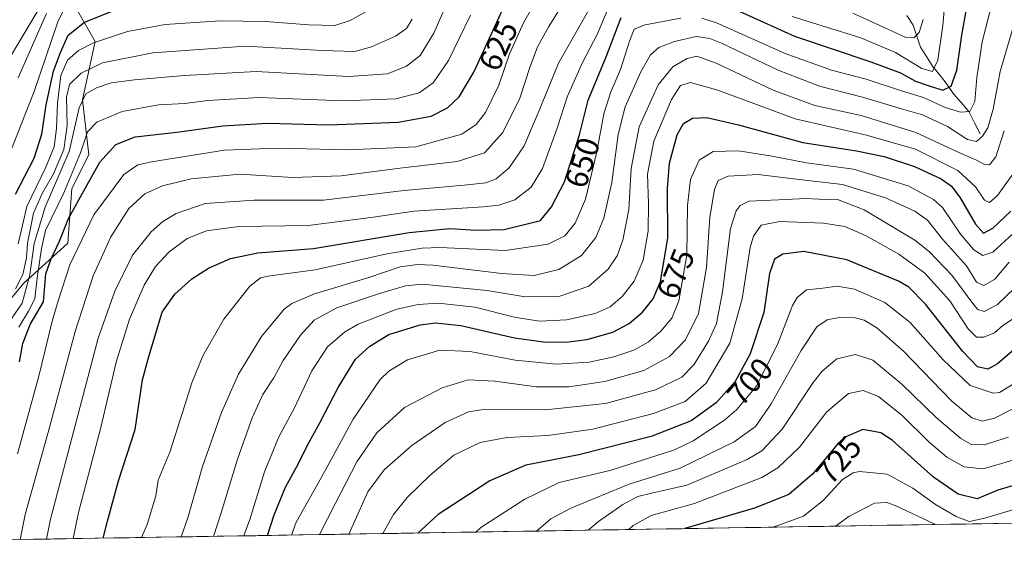
# Model space of a CAD drawing. Units: metres. Extents: x 610226 to 613657, y 4768649 to 4771018.
# Drawn here: x 612543 to 612855, y 4768685 to 4768851 of the extents above; entities that cross this region are included whole.
import ezdxf
from ezdxf.enums import TextEntityAlignment as Align

# ---------------------------------------------------------------- set-up
doc = ezdxf.new("R2010")
doc.units = ezdxf.units.M
doc.header["$MEASUREMENT"] = 0
for name, color, linetype, lineweight in [('Arbolado forestal CxS', 92, 'Continuous', 0), ('Corriente natural lineal', 142, 'Continuous', 13), ('Curva de nivel maestra', 36, 'Continuous', 30), ('Curva de nivel normal', 36, 'Continuous', 0), ('Municipio CxS', 142, 'Continuous', 0), ('Núcleo urbano CxS', 19, 'Continuous', 0), ('Rótulo de curva de nivel directora', 19, 'Continuous', 0)]:
    doc.layers.add(name, color=color, linetype=linetype, lineweight=lineweight)
doc.styles.add('Arial', font='txt', dxfattribs={"height": 0.2})

# ---------------------------------------------------------------- blocks, each defined once
blk = doc.blocks.new('*U150')
at = {"layer": 'Arbolado forestal CxS', "color": 92, "linetype": 'Continuous', "lineweight": 0}
for points in [[(612538.37, 4768760.39, 615.81), (612544.37, 4768767.73, 617.5), (612558.38, 4768780.42, 630.61), (612559.71, 4768797.77, 625.41), (612565.05, 4768808.45, 624.99), (612563.05, 4768825.81, 618.09), (612567.04, 4768844.3, 608.31), (612558.37, 4768859.65, 596.18)], [(612967.41, 4768693.59, 786.87), (612470.01, 4768685.44, 598.6)]]:
    blk.add_polyline3d(points, dxfattribs=at)
blk = doc.blocks.new('*U170')
at = {"layer": 'Curva de nivel normal', "color": 36, "linetype": 'Continuous', "lineweight": 0}
blk.add_polyline3d([(612832.99, 4768691.39, 735), (612832.29, 4768691.76, 735), (612820.16, 4768697.44, 735), (612817.46, 4768698.34, 735), (612813.58, 4768698.15, 735), (612805.51, 4768693.96, 735), (612801.26, 4768690.87, 735)], dxfattribs=at)
blk = doc.blocks.new('*U175')
at = {"layer": 'Curva de nivel normal', "color": 36, "linetype": 'Continuous', "lineweight": 0}
for points in [[(612828.96, 4768851.2, 640), (612827.76, 4768847.09, 640), (612826.01, 4768845.4, 640), (612823.47, 4768845.56, 640), (612816.71, 4768848.69, 640), (612806.78, 4768853.22, 640)], [(612724.51, 4768856.56, 640), (612713.63, 4768837.38, 640), (612707.58, 4768822.41, 640), (612702.76, 4768811.24, 640), (612698.03, 4768804.28, 640), (612693.96, 4768800.79, 640), (612690.69, 4768799.52, 640), (612683.82, 4768798.83, 640), (612664.8, 4768797.11, 640), (612639.36, 4768794.04, 640), (612617.38, 4768794.1, 640), (612601.91, 4768792.97, 640), (612592.71, 4768789.81, 640), (612588.5, 4768787.26, 640), (612584.75, 4768784.01, 640), (612578.86, 4768776.6, 640), (612573.28, 4768765.28, 640), (612567.98, 4768750.37, 640), (612562.78, 4768730.31, 640), (612552.9, 4768693.08, 640), (612551.63567, 4768686.77896, 640)]]:
    blk.add_polyline3d(points, dxfattribs=at)
blk = doc.blocks.new('*U176')
at = {"layer": 'Curva de nivel normal', "color": 36, "linetype": 'Continuous', "lineweight": 0}
blk.add_polyline3d([(612594.24, 4768687.48, 660), (612596.41, 4768693.5, 660), (612601.08, 4768709.76, 660), (612607, 4768726.82, 660), (612612.4, 4768738.95, 660), (612619.72, 4768750.94, 660), (612626.85, 4768759.55, 660), (612629.29, 4768761.36, 660), (612636.42, 4768764.41, 660), (612653.6, 4768769.62, 660), (612663.6, 4768772.92, 660), (612669.09, 4768773.73, 660), (612673.89, 4768773.5, 660), (612695.68, 4768770.82, 660), (612705.91, 4768770.24, 660), (612713.76, 4768772.08, 660), (612720.88, 4768776.59, 660), (612725.48, 4768782.23, 660), (612728.04, 4768788.4, 660), (612730.53, 4768799.68, 660), (612732.51, 4768814.8, 660), (612734.78, 4768823.63, 660), (612739.69, 4768834.67, 660), (612742.74, 4768840.06, 660), (612745.4, 4768842.37, 660), (612750.34, 4768844.3, 660), (612757.2, 4768845.86, 660), (612761.5, 4768845.26, 660), (612765.16, 4768843.73, 660), (612783.16, 4768835.16, 660), (612796.22, 4768830.12, 660), (612809.83, 4768826.7, 660), (612822.2, 4768822.97, 660), (612828.75, 4768821.03, 660), (612836.66, 4768817.34, 660), (612843.08, 4768813.23, 660), (612845.9, 4768812.66, 660), (612847.82, 4768814.31, 660), (612849.47, 4768816.92, 660), (612851.13, 4768822.89, 660), (612853.33, 4768834.77, 660), (612857.44, 4768848.8, 660)], dxfattribs=at)
blk = doc.blocks.new('*U180')
at = {"layer": 'Curva de nivel normal', "color": 36, "linetype": 'Continuous', "lineweight": 0}
blk.add_polyline3d([(612614.07, 4768687.8, 670), (612615.97, 4768692.99, 670), (612620.61, 4768708.06, 670), (612625.18, 4768719.11, 670), (612630.14, 4768728.31, 670), (612635.61, 4768740.08, 670), (612640.61, 4768747.68, 670), (612645.99, 4768752.31, 670), (612650.27, 4768754.8, 670), (612662.49, 4768759.57, 670), (612669.26, 4768761.06, 670), (612675.71, 4768761.5, 670), (612687.2, 4768760.18, 670), (612700.2, 4768756.95, 670), (612707.7, 4768755.78, 670), (612716.23, 4768756.14, 670), (612725.28, 4768758.21, 670), (612730.01, 4768760.29, 670), (612733.89, 4768763.68, 670), (612737.6, 4768768.47, 670), (612740.44, 4768775.11, 670), (612742.04, 4768784.4, 670), (612742.14, 4768793.04, 670), (612741.76, 4768802.28, 670), (612743.85, 4768812.68, 670), (612749.35, 4768825.91, 670), (612752.2, 4768830.39, 670), (612755.42, 4768831.33, 670), (612764.1, 4768828.88, 670), (612788.48, 4768819.78, 670), (612810.62, 4768814.73, 670), (612826.53, 4768810.15, 670), (612839.95, 4768803.41, 670), (612845.58, 4768798.27, 670), (612848.45, 4768794.08, 670), (612850.01, 4768793.33, 670), (612852.57, 4768795.5, 670), (612857.94, 4768803.06, 670)], dxfattribs=at)
blk = doc.blocks.new('*U182')
at = {"layer": 'Curva de nivel normal', "color": 36, "linetype": 'Continuous', "lineweight": 0}
blk.add_polyline3d([(612667.38, 4768851.39, 610), (612665.52, 4768848.39, 610), (612662.04, 4768845.99, 610), (612654.54, 4768842.54, 610), (612649.2, 4768841.12, 610), (612638.94, 4768841.42, 610), (612614.61, 4768842.76, 610), (612585.28, 4768840.71, 610), (612569.36, 4768837.56, 610), (612562.69, 4768834.25, 610), (612559.01, 4768830.69, 610), (612557.99, 4768826.68, 610), (612558.18, 4768817.67, 610), (612557.17, 4768810.06, 610), (612553.94, 4768802.44, 610), (612550.3, 4768796.18, 610), (612547.54, 4768789.94, 610), (612545.62, 4768780.46, 610), (612545.34, 4768775.83, 610), (612544.16, 4768770.57, 610), (612541.83, 4768766, 610)], dxfattribs=at)
blk = doc.blocks.new('*U185')
at = {"layer": 'Curva de nivel normal', "color": 36, "linetype": 'Continuous', "lineweight": 0}
blk.add_polyline3d([(612857.95, 4768766.18, 690), (612852.5, 4768761.05, 690), (612848.28, 4768758.8, 690), (612846.33, 4768759.41, 690), (612845.03, 4768760.9, 690), (612838.07, 4768770.36, 690), (612831.02, 4768777.73, 690), (612826.39, 4768781.42, 690), (612810.34, 4768791.03, 690), (612801.9, 4768794.22, 690), (612796.12, 4768794.38, 690), (612791.82, 4768794.58, 690), (612785.65, 4768794.31, 690), (612773.83, 4768793.76, 690), (612771.12, 4768792.32, 690), (612769.85, 4768790.67, 690), (612768.1, 4768785.1, 690), (612765.53, 4768765.09, 690), (612763.59, 4768754.99, 690), (612761.15, 4768749.45, 690), (612756.5, 4768741.93, 690), (612752.63, 4768738.05, 690), (612744.34, 4768733.97, 690), (612728.56, 4768729.72, 690), (612709.42, 4768727.68, 690), (612689.93, 4768727.83, 690), (612685.18, 4768727.01, 690), (612677.77, 4768723.66, 690), (612667.24, 4768716.37, 690), (612658.48, 4768708.74, 690), (612653.37, 4768701.74, 690), (612648.78, 4768691.59, 690), (612647.28, 4768688.35, 690)], dxfattribs=at)
blk = doc.blocks.new('*U188')
at = {"layer": 'Curva de nivel normal', "color": 36, "linetype": 'Continuous', "lineweight": 0}
blk.add_polyline3d([(612685.8, 4768852.66, 620), (612678.82, 4768838.25, 620), (612673.98, 4768831.15, 620), (612669.54, 4768828.02, 620), (612662.14, 4768826.18, 620), (612645.64, 4768825.54, 620), (612618.91, 4768826.5, 620), (612602.73, 4768825.63, 620), (612595.47, 4768824.6, 620), (612587.1, 4768824.21, 620), (612575.65, 4768822.1, 620), (612567.59, 4768818.72, 620), (612564.65, 4768815.72, 620), (612562.42, 4768809.06, 620), (612557.18, 4768796.4, 620), (612551.34, 4768784.44, 620), (612550.08, 4768778.74, 620), (612548.68, 4768769.4, 620), (612547.95, 4768762.87, 620), (612545.96, 4768758.94, 620), (612542.97, 4768753.87, 620)], dxfattribs=at)
blk = doc.blocks.new('*U195')
at = {"layer": 'Curva de nivel normal', "color": 36, "linetype": 'Continuous', "lineweight": 0}
for points in [[(612836.13, 4768860.05, 645), (612835.23, 4768849.39, 645), (612833.6, 4768838.39, 645), (612831.94, 4768834.78, 645), (612828.6, 4768835.75, 645), (612820.24, 4768840.83, 645), (612809.32, 4768845.44, 645), (612787.55, 4768852.15, 645)], [(612729.59, 4768855.3, 645), (612725.84, 4768846.49, 645), (612721.26, 4768837.65, 645), (612716.5, 4768827.02, 645), (612713.26, 4768816.82, 645), (612708.54, 4768804.06, 645), (612705.04, 4768798.21, 645), (612699.88, 4768794.18, 645), (612694.74, 4768792.48, 645), (612689.93, 4768791.92, 645), (612667.93, 4768790.61, 645), (612655.09, 4768788.69, 645), (612634.5, 4768786.07, 645), (612612.54, 4768785.67, 645), (612602.28, 4768784.38, 645), (612596.17, 4768781.94, 645), (612590.33, 4768777.63, 645), (612586.11, 4768773.11, 645), (612582.54, 4768767.2, 645), (612577.93, 4768756.4, 645), (612573.77, 4768742.74, 645), (612568.82, 4768722.08, 645), (612561.78, 4768695.2, 645), (612560.07, 4768686.92, 645)]]:
    blk.add_polyline3d(points, dxfattribs=at)
blk = doc.blocks.new('*U196')
at = {"layer": 'Curva de nivel normal', "color": 36, "linetype": 'Continuous', "lineweight": 0}
blk.add_polyline3d([(612542.54, 4768713.74, 630), (612549.34, 4768738.73, 630), (612553.44, 4768755.72, 630), (612555.39, 4768762.14, 630), (612559.09, 4768773.6, 630), (612566.64, 4768789.42, 630), (612576.1, 4768802.14, 630), (612580.6, 4768805.22, 630), (612584.9, 4768806.14, 630), (612608.04, 4768809.83, 630), (612624.66, 4768810.48, 630), (612647.25, 4768809.98, 630), (612668.51, 4768810.97, 630), (612683.1, 4768814.98, 630), (612687.62, 4768817.96, 630), (612690.56, 4768821.77, 630), (612694.73, 4768830.42, 630), (612698.14, 4768840.32, 630), (612702.66, 4768850.44, 630), (612710.19, 4768863.43, 630)], dxfattribs=at)
blk = doc.blocks.new('*U199')
at = {"layer": 'Curva de nivel normal', "color": 36, "linetype": 'Continuous', "lineweight": 0}
blk.add_polyline3d([(612735.94, 4768689.8, 720), (612737.23, 4768691.03, 720), (612742.99, 4768694.2, 720), (612756.72, 4768698.03, 720), (612778.02, 4768706.27, 720), (612783.07, 4768709.31, 720), (612789.91, 4768715.9, 720), (612798.55, 4768727.06, 720), (612805.4, 4768732.82, 720), (612809.98, 4768733.78, 720), (612814.86, 4768731.96, 720), (612822.38, 4768725.88, 720), (612830.94, 4768717.44, 720), (612836.46, 4768712.74, 720), (612842.01, 4768709.6, 720), (612847.83, 4768709.03, 720), (612854.25, 4768710.84, 720), (612865.98, 4768714.36, 720)], dxfattribs=at)
blk = doc.blocks.new('*U200')
at = {"layer": 'Curva de nivel normal', "color": 36, "linetype": 'Continuous', "lineweight": 0}
blk.add_polyline3d([(612858.23, 4768757.07, 695), (612854.23, 4768754.41, 695), (612851.56, 4768752.09, 695), (612848.2, 4768750.64, 695), (612845.9, 4768750.71, 695), (612843.24, 4768753.36, 695), (612837.47, 4768762.22, 695), (612829.5, 4768771, 695), (612821.27, 4768776.94, 695), (612810.94, 4768782.75, 695), (612804.24, 4768785.71, 695), (612797.43, 4768786.81, 695), (612783.66, 4768787.32, 695), (612777.77, 4768786.18, 695), (612775.35, 4768782.61, 695), (612774.25, 4768779.11, 695), (612771.72, 4768762.8, 695), (612767.8, 4768748.8, 695), (612760.36, 4768736.17, 695), (612753.67, 4768730.36, 695), (612743.7, 4768726.48, 695), (612724.46, 4768721.61, 695), (612710.27, 4768719.53, 695), (612697.31, 4768718.92, 695), (612688.85, 4768717.32, 695), (612680.49, 4768713.33, 695), (612672.93, 4768706.92, 695), (612665.75, 4768699.96, 695), (612661.44, 4768694.52, 695), (612658.03, 4768688.52, 695)], dxfattribs=at)
blk = doc.blocks.new('*U203')
at = {"layer": 'Curva de nivel normal', "color": 36, "linetype": 'Continuous', "lineweight": 0}
blk.add_polyline3d([(612629.180711, 4768688.049273, 680), (612630.69, 4768692.09, 680), (612638.59, 4768706.14, 680), (612648.7, 4768724.75, 680), (612657.27, 4768737.31, 680), (612659.99, 4768739.89, 680), (612665.93, 4768743.51, 680), (612676.06, 4768746.53, 680), (612685.67, 4768746.14, 680), (612699.97, 4768743.44, 680), (612712.94, 4768742.12, 680), (612723.38, 4768742.75, 680), (612731.18, 4768744.44, 680), (612737.48, 4768746.53, 680), (612741.96, 4768749.08, 680), (612746.07, 4768752.58, 680), (612749.54, 4768756.7, 680), (612751.74, 4768762.15, 680), (612754.21, 4768776.64, 680), (612754.49, 4768792.39, 680), (612755.43, 4768800.6, 680), (612758.12, 4768806.76, 680), (612762.59, 4768809.43, 680), (612770.54, 4768809.7, 680), (612781.28, 4768808.03, 680), (612792.09, 4768805.9, 680), (612806.96, 4768803.82, 680), (612824.29, 4768798.6, 680), (612832.27, 4768794.29, 680), (612835.08, 4768791.78, 680), (612840.83, 4768783.3, 680), (612845.03, 4768778.32, 680), (612847.84, 4768776.52, 680), (612851.05, 4768777.56, 680), (612857.5, 4768783.48, 680)], dxfattribs=at)
blk = doc.blocks.new('*U205')
at = {"layer": 'Curva de nivel normal', "color": 36, "linetype": 'Continuous', "lineweight": 0}
blk.add_polyline3d([(612551.23, 4768857.95, 585), (612547.17, 4768850.99, 585), (612539.95, 4768838.96, 585)], dxfattribs=at)
blk = doc.blocks.new('*U210')
at = {"layer": 'Curva de nivel normal', "color": 36, "linetype": 'Continuous', "lineweight": 0}
for points in [[(612581.75, 4768687.27, 655), (612583.48, 4768691.4, 655), (612586.31, 4768700.46, 655), (612587, 4768705.46, 655), (612590.66, 4768714.34, 655), (612595.39, 4768729.19, 655), (612597.7, 4768736.24, 655), (612601.13, 4768744.8, 655), (612607.78, 4768756.4, 655), (612616.04, 4768766.86, 655), (612619.41, 4768769.47, 655), (612621.74, 4768770, 655), (612636.63, 4768772, 655), (612659.36, 4768777.02, 655), (612670.47, 4768778.89, 655), (612676.06, 4768779.05, 655), (612696.8, 4768778.16, 655), (612710.37, 4768780.16, 655), (612715.64, 4768782.72, 655), (612718.91, 4768786.73, 655), (612722.19, 4768794.39, 655), (612725.82, 4768809.39, 655), (612727.95, 4768821.39, 655), (612730.2, 4768828.39, 655), (612733.23, 4768835.39, 655), (612736.24, 4768844.72, 655), (612737.62, 4768848.18, 655), (612741.04, 4768849.52, 655), (612752.39, 4768851.71, 655)], [(612758.98, 4768851.65, 655), (612763.62, 4768850.14, 655), (612785.34, 4768840.46, 655), (612799.97, 4768835.2, 655), (612810.94, 4768832.34, 655), (612822.42, 4768828.6, 655), (612829.09, 4768826.5, 655), (612835.92, 4768823.4, 655), (612840.83, 4768821.86, 655), (612843.74, 4768822.12, 655), (612845.4, 4768825.25, 655), (612846, 4768832.85, 655), (612847.64, 4768844.18, 655), (612850.98, 4768856.92, 655)]]:
    blk.add_polyline3d(points, dxfattribs=at)
blk = doc.blocks.new('*U211')
at = {"layer": 'Curva de nivel normal', "color": 36, "linetype": 'Continuous', "lineweight": 0}
blk.add_polyline3d([(612543.32, 4768686.64, 635), (612544.95, 4768694.52, 635), (612552.64, 4768722.11, 635), (612560.8, 4768752.52, 635), (612566.45, 4768770.1, 635), (612572.01, 4768782.5, 635), (612577.75, 4768791.4, 635), (612582.83, 4768796.07, 635), (612588.42, 4768798.62, 635), (612597.4, 4768800.76, 635), (612612.81, 4768802.31, 635), (612629.6, 4768801.2, 635), (612644.88, 4768801.73, 635), (612663.5, 4768804.19, 635), (612681.58, 4768806.29, 635), (612690.29, 4768809.04, 635), (612696.02, 4768815.46, 635), (612701.41, 4768826.3, 635), (612704.66, 4768836.32, 635), (612707.05, 4768842.58, 635), (612710.6, 4768849, 635), (612715.97, 4768857.76, 635)], dxfattribs=at)
blk = doc.blocks.new('*U213')
at = {"layer": 'Curva de nivel normal', "color": 36, "linetype": 'Continuous', "lineweight": 0}
blk.add_polyline3d([(612542.77, 4768832.73, 590), (612547.69, 4768844.03, 590), (612551.63, 4768853.1, 590)], dxfattribs=at)
blk = doc.blocks.new('*U214')
at = {"layer": 'Curva de nivel normal', "color": 36, "linetype": 'Continuous', "lineweight": 0}
blk.add_polyline3d([(612856.24, 4768774.4, 685), (612851.69, 4768769.1, 685), (612848.18, 4768767.04, 685), (612845.92, 4768768.13, 685), (612842.67, 4768773.29, 685), (612835.11, 4768781.75, 685), (612830.34, 4768787.69, 685), (612826.42, 4768790.59, 685), (612817.11, 4768794.78, 685), (612803.54, 4768799.06, 685), (612789.82, 4768800.63, 685), (612776.86, 4768802.2, 685), (612767.33, 4768801.63, 685), (612764.14, 4768800.26, 685), (612762.96, 4768797.39, 685), (612761.57, 4768788.72, 685), (612760.43, 4768772.79, 685), (612757.97, 4768758.16, 685), (612753.87, 4768749.84, 685), (612748.76, 4768744.53, 685), (612740.62, 4768740.18, 685), (612728.28, 4768736.64, 685), (612716.87, 4768734.99, 685), (612706.66, 4768734.92, 685), (612693.48, 4768736.78, 685), (612685.12, 4768737.21, 685), (612676.81, 4768734.64, 685), (612664.89, 4768728.38, 685), (612656.14, 4768720.44, 685), (612649.85, 4768711.25, 685), (612643.1, 4768698.1, 685), (612638.09, 4768688.2, 685)], dxfattribs=at)
blk = doc.blocks.new('*U217')
at = {"layer": 'Curva de nivel normal', "color": 36, "linetype": 'Continuous', "lineweight": 0}
blk.add_polyline3d([(612604.56, 4768687.65, 665), (612606.98, 4768695.08, 665), (612612.15, 4768712.08, 665), (612616.79, 4768725.11, 665), (612620.15, 4768732.5, 665), (612623.57, 4768737.78, 665), (612626.58, 4768743.32, 665), (612632.02, 4768751.34, 665), (612636.38, 4768756.08, 665), (612643.54, 4768759.99, 665), (612656.69, 4768764.37, 665), (612665.22, 4768766.91, 665), (612670.54, 4768767.43, 665), (612691.06, 4768765.42, 665), (612703.1, 4768763.44, 665), (612713.72, 4768763.53, 665), (612723.26, 4768766.84, 665), (612729.32, 4768772.17, 665), (612732.2, 4768776.43, 665), (612734.04, 4768781.4, 665), (612735.9, 4768791.06, 665), (612736.63, 4768804.09, 665), (612739.13, 4768817.23, 665), (612745.22, 4768830.57, 665), (612749.78, 4768836.24, 665), (612754.36, 4768838.9, 665), (612757.39, 4768839.68, 665), (612763.5, 4768837.47, 665), (612781.58, 4768828.9, 665), (612794.73, 4768824, 665), (612809.43, 4768820.81, 665), (612826.68, 4768815.49, 665), (612840.11, 4768809.26, 665), (612845.86, 4768806.68, 665), (612848.38, 4768805.32, 665), (612850.01, 4768805.26, 665), (612852, 4768807.78, 665), (612854.68, 4768816.04, 665)], dxfattribs=at)
blk = doc.blocks.new('*U222')
at = {"layer": 'Curva de nivel normal', "color": 36, "linetype": 'Continuous', "lineweight": 0}
blk.add_polyline3d([(612557.1, 4768854.19, 595), (612555.28, 4768850.45, 595), (612547.73, 4768828.44, 595), (612539.74, 4768808.04, 595)], dxfattribs=at)
blk = doc.blocks.new('*U224')
at = {"layer": 'Curva de nivel normal', "color": 36, "linetype": 'Continuous', "lineweight": 0}
blk.add_polyline3d([(612856.02, 4768719.03, 715), (612848.28, 4768716.58, 715), (612844.29, 4768716.69, 715), (612840.91, 4768718.67, 715), (612833.16, 4768725.3, 715), (612822.27, 4768735.82, 715), (612813.12, 4768743.46, 715), (612807.63, 4768745.23, 715), (612801.74, 4768743.83, 715), (612797.02, 4768739.88, 715), (612794.22, 4768736.34, 715), (612784.44, 4768721.58, 715), (612777.92, 4768714.76, 715), (612773.38, 4768711.94, 715), (612754.28, 4768703.82, 715), (612743.08, 4768701.3, 715), (612738.71, 4768700.22, 715), (612734.05, 4768697.74, 715), (612726.27, 4768692.32, 715), (612723.05, 4768689.59, 715)], dxfattribs=at)
blk = doc.blocks.new('*U226')
at = {"layer": 'Curva de nivel normal', "color": 36, "linetype": 'Continuous', "lineweight": 0}
blk.add_polyline3d([(612871.9, 4768700.34, 730), (612848.07, 4768693.34, 730), (612843.58, 4768692.35, 730), (612839.41, 4768693.92, 730), (612832.91, 4768697.68, 730), (612825.74, 4768702.9, 730), (612817.58, 4768707.38, 730), (612808.91, 4768708.19, 730), (612806.86, 4768707.78, 730), (612803.46, 4768705.61, 730), (612797.32, 4768699.01, 730), (612791.12, 4768694.08, 730), (612781.55, 4768690.55, 730)], dxfattribs=at)
blk = doc.blocks.new('*U227')
at = {"layer": 'Curva de nivel normal', "color": 36, "linetype": 'Continuous', "lineweight": 0}
blk.add_polyline3d([(612687.49, 4768689, 705), (612689.03, 4768690.41, 705), (612703, 4768699.45, 705), (612713.9, 4768704.67, 705), (612730.36, 4768708.64, 705), (612750.3, 4768715.05, 705), (612756.26, 4768717.93, 705), (612766.18, 4768724.4, 705), (612770.06, 4768727.76, 705), (612776.16, 4768735.07, 705), (612782.92, 4768748.4, 705), (612787.66, 4768760.74, 705), (612789.1, 4768763.23, 705), (612792.14, 4768765.69, 705), (612797.3, 4768766.24, 705), (612801.84, 4768766.79, 705), (612807.24, 4768765.88, 705), (612816.91, 4768761.66, 705), (612824.93, 4768755.31, 705), (612835.32, 4768743.49, 705), (612843.88, 4768735.36, 705), (612851.18, 4768732.97, 705), (612853.1, 4768733.23, 705), (612857.45, 4768735.77, 705)], dxfattribs=at)
blk = doc.blocks.new('*U229')
at = {"layer": 'Curva de nivel normal', "color": 36, "linetype": 'Continuous', "lineweight": 0}
blk.add_polyline3d([(612680.68, 4768861.71, 615), (612674.22, 4768846.92, 615), (612669.84, 4768839.82, 615), (612665.6, 4768836.46, 615), (612659.6, 4768834.05, 615), (612647.17, 4768833.18, 615), (612618.02, 4768834.79, 615), (612595.38, 4768833.5, 615), (612579.57, 4768832.16, 615), (612572.12, 4768831.17, 615), (612567.5, 4768829.66, 615), (612564.17, 4768827.68, 615), (612562, 4768823.23, 615), (612558.81, 4768809.48, 615), (612551.24, 4768791.81, 615), (612547.73, 4768780.34, 615), (612546.38, 4768770.4, 615), (612543.94, 4768761.42, 615), (612540.49, 4768756.4, 615)], dxfattribs=at)
blk = doc.blocks.new('*U230')
at = {"layer": 'Curva de nivel normal', "color": 36, "linetype": 'Continuous', "lineweight": 0}
blk.add_polyline3d([(612657.11, 4768856.22, 605), (612647.73, 4768850.9, 605), (612642.94, 4768849.33, 605), (612634.69, 4768849.5, 605), (612620.93, 4768850.65, 605), (612606.58, 4768850.87, 605), (612589.17, 4768849.66, 605), (612577.33, 4768847.48, 605), (612566.6, 4768843.85, 605), (612561.78, 4768841.44, 605), (612558.31, 4768838.34, 605), (612556.22, 4768833.51, 605), (612555.12, 4768824.75, 605), (612554.87, 4768816.78, 605), (612554.13, 4768810.95, 605), (612551.44, 4768804.46, 605), (612545.43, 4768792.1, 605), (612542.74, 4768780.24, 605)], dxfattribs=at)
blk = doc.blocks.new('*U233')
at = {"layer": 'Curva de nivel normal', "color": 36, "linetype": 'Continuous', "lineweight": 0}
blk.add_polyline3d([(612861.31, 4768729.97, 710), (612851.57, 4768725.01, 710), (612847.67, 4768724.11, 710), (612844.44, 4768725.18, 710), (612838.02, 4768730.51, 710), (612822.8, 4768746.23, 710), (612814.36, 4768753.61, 710), (612810.34, 4768756.1, 710), (612807.5, 4768756.77, 710), (612802.44, 4768756.88, 710), (612798.68, 4768756.17, 710), (612795.34, 4768753.92, 710), (612790.4, 4768746.47, 710), (612780.94, 4768729.58, 710), (612775.94, 4768722.46, 710), (612769.25, 4768717.59, 710), (612752.13, 4768709.26, 710), (612735.97, 4768704.13, 710), (612727.24, 4768700.59, 710), (612717.34, 4768696.5, 710), (612711.26, 4768693.17, 710), (612706.6512, 4768689.31836, 710)], dxfattribs=at)
blk = doc.blocks.new('*U236')
at = {"layer": 'Curva de nivel maestra', "color": 36, "linetype": 'Continuous', "lineweight": 30}
blk.add_polyline3d([(612543.16, 4768742.93, 625), (612544.22, 4768748.64, 625), (612546.54, 4768754.66, 625), (612550.74, 4768761.86, 625), (612551.51, 4768770.74, 625), (612553.21, 4768775.51, 625), (612555.79, 4768781.05, 625), (612558.69, 4768788.2, 625), (612563.98, 4768797.91, 625), (612568.58, 4768806.06, 625), (612573.65, 4768811.68, 625), (612579.78, 4768814.07, 625), (612592.94, 4768815.58, 625), (612607.51, 4768817.58, 625), (612621.57, 4768818.45, 625), (612641.01, 4768817.91, 625), (612662.93, 4768818.7, 625), (612673.39, 4768820.63, 625), (612678.49, 4768823.26, 625), (612682.21, 4768826.73, 625), (612686.86, 4768834.57, 625), (612696.56, 4768855.64, 625)], dxfattribs=at)
blk = doc.blocks.new('*U242')
at = {"layer": 'Curva de nivel maestra', "color": 36, "linetype": 'Continuous', "lineweight": 30}
blk.add_polyline3d([(612621.55977, 4768687.92443, 675), (612623.68, 4768694.41, 675), (612627.25, 4768703.23, 675), (612631.39, 4768710.68, 675), (612634.24, 4768716.56, 675), (612638.14, 4768723.57, 675), (612643.91, 4768734.77, 675), (612649.44, 4768743.68, 675), (612653.99, 4768747.8, 675), (612659.93, 4768751.57, 675), (612669.89, 4768754.63, 675), (612674.79, 4768755.22, 675), (612682.76, 4768754.35, 675), (612699.72, 4768750.43, 675), (612708.86, 4768749.2, 675), (612716.12, 4768749.14, 675), (612722.66, 4768749.98, 675), (612730.8, 4768752.23, 675), (612735.96, 4768754.99, 675), (612740.19, 4768758.57, 675), (612743.61, 4768762.78, 675), (612745.91, 4768768.33, 675), (612748.2, 4768782.06, 675), (612748.12, 4768797.89, 675), (612748.72, 4768805.72, 675), (612751.19, 4768814.72, 675), (612753.14, 4768818.36, 675), (612756.08, 4768819.96, 675), (612760.59, 4768820.18, 675), (612770.58, 4768817.87, 675), (612790.91, 4768812.3, 675), (612807.91, 4768809.64, 675), (612816.66, 4768807.92, 675), (612826.24, 4768804.7, 675), (612834.66, 4768800.8, 675), (612837.98, 4768798.46, 675), (612840.68, 4768794.83, 675), (612845.55, 4768786.5, 675), (612848.09, 4768783.63, 675), (612851.02, 4768785.19, 675), (612856.7, 4768790.56, 675)], dxfattribs=at)
blk = doc.blocks.new('*U244')
at = {"layer": 'Curva de nivel maestra', "color": 36, "linetype": 'Continuous', "lineweight": 30}
blk.add_polyline3d([(612865.9, 4768753.71, 700), (612852.53, 4768742.28, 700), (612849.43, 4768740.56, 700), (612846.21, 4768741.3, 700), (612841.54, 4768746.17, 700), (612829.76, 4768761.18, 700), (612824.44, 4768766.52, 700), (612821.18, 4768768.37, 700), (612804.82, 4768775.16, 700), (612791.22, 4768777.79, 700), (612784.58, 4768776.93, 700), (612781.97, 4768775.39, 700), (612780.36, 4768770.83, 700), (612778.55, 4768758.46, 700), (612774.27, 4768745.4, 700), (612769.53, 4768736.63, 700), (612763.56, 4768729.88, 700), (612755.59, 4768724.17, 700), (612742.97, 4768719.28, 700), (612720.13, 4768713.5, 700), (612703.31, 4768710.14, 700), (612691.93, 4768705.25, 700), (612675.6, 4768694.57, 700), (612669.11, 4768688.7, 700)], dxfattribs=at)
blk = doc.blocks.new('*U246')
at = {"layer": 'Curva de nivel maestra', "color": 36, "linetype": 'Continuous', "lineweight": 30}
blk.add_polyline3d([(612861.9, 4768705.05, 725), (612852.59, 4768702.22, 725), (612846.04, 4768699.56, 725), (612840.12, 4768700.96, 725), (612832.26, 4768706.42, 725), (612819.19, 4768718.06, 725), (612815.6, 4768720.37, 725), (612809.9, 4768721.46, 725), (612804.57, 4768719.15, 725), (612801.9, 4768716.84, 725), (612793.97, 4768707.34, 725), (612786.55, 4768700.94, 725), (612775.66, 4768696.56, 725), (612753.6, 4768690.09, 725)], dxfattribs=at)
blk = doc.blocks.new('*U249')
at = {"layer": 'Curva de nivel maestra', "color": 36, "linetype": 'Continuous', "lineweight": 30}
for points in [[(612569.628941, 4768687.073722, 650), (612570.95, 4768692.41, 650), (612574.44, 4768705.2, 650), (612579.76, 4768721.45, 650), (612582.08, 4768737.19, 650), (612584.1, 4768744.62, 650), (612588.3, 4768758.57, 650), (612592.24, 4768764.32, 650), (612597.7, 4768769.16, 650), (612602.97, 4768772.48, 650), (612609.92, 4768775.55, 650), (612618.49, 4768777.34, 650), (612636.16, 4768778.71, 650), (612666.42, 4768783.85, 650), (612679.22, 4768785.14, 650), (612687.74, 4768784.54, 650), (612696.43, 4768784.73, 650), (612707.93, 4768787.6, 650), (612711.45, 4768791.92, 650), (612715.57, 4768799.89, 650), (612720.28, 4768814.75, 650), (612723.08, 4768825.69, 650), (612728.7, 4768839.44, 650), (612733.44, 4768851.86, 650)], [(612765.42, 4768856.35, 650), (612788.32, 4768845.99, 650), (612812.5, 4768837.8, 650), (612821.8, 4768834.39, 650), (612826.59, 4768831.77, 650), (612830.56, 4768830.38, 650), (612835.23, 4768828.9, 650), (612837.88, 4768830.13, 650), (612839.64, 4768835.24, 650), (612841.26, 4768846.25, 650), (612844.38, 4768864.16, 650)]]:
    blk.add_polyline3d(points, dxfattribs=at)
blk = doc.blocks.new('*U251')
at = {"layer": 'Curva de nivel maestra', "color": 36, "linetype": 'Continuous', "lineweight": 30}
blk.add_polyline3d([(612541.87, 4768795.97, 600), (612547.76, 4768807.34, 600), (612550.17, 4768814.93, 600), (612551.53, 4768824.22, 600), (612553.93, 4768834.93, 600), (612556.06, 4768840.78, 600), (612558.49, 4768846.3, 600), (612563.68, 4768850.4, 600), (612573.46, 4768854.34, 600)], dxfattribs=at)

msp = doc.modelspace()

# ---------------------------------------------------------------- linework, layer by layer
at = {"layer": 'Arbolado forestal CxS', "color": 92, "linetype": 'Continuous', "lineweight": 0}
for points in [[(612558.37, 4768859.65, 596.18), (612567.04, 4768844.3, 608.31), (612563.05, 4768825.81, 618.09), (612565.05, 4768808.45, 624.99), (612559.71, 4768797.77, 625.41), (612558.38, 4768780.42, 630.61), (612544.37, 4768767.73, 617.5), (612538.37, 4768760.39, 615.81)], [(612967.41, 4768693.59, 786.87), (612470.01, 4768685.44, 598.6)]]:
    msp.add_polyline3d(points, dxfattribs=at)
at = {"layer": 'Corriente natural lineal', "color": 142, "linetype": 'Continuous', "lineweight": 13}
msp.add_polyline3d([(612823.89, 4768852.46, 636.54), (612825.84, 4768849.46, 637.73), (612826.98, 4768845.99, 639.27), (612828.13, 4768842.52, 641.26), (612830.04, 4768839.49, 642.82), (612831.96, 4768836.46, 644.37), (612833.97, 4768833.99, 645.95), (612835.98, 4768831.52, 648.13), (612838.56, 4768827.76, 651.52), (612841.01, 4768824.93, 653.16), (612843.45, 4768822.1, 655.16), (612845.23, 4768818.55, 657.62), (612847, 4768815, 660.01)], dxfattribs=at)
at = {"layer": 'Municipio CxS', "color": 142, "linetype": 'Continuous', "lineweight": 0}
msp.add_polyline3d([(612857.58, 4768691.79, 735.4), (612852.58, 4768691.71, 733.36), (612847.59, 4768691.63, 731.29), (612842.6, 4768691.55, 731.07), (612837.6, 4768691.46, 732.78), (612832.61, 4768691.38, 735.02), (612827.61, 4768691.3, 736.48), (612822.62, 4768691.22, 737.83), (612817.63, 4768691.14, 738.72), (612812.63, 4768691.05, 738.4), (612807.64, 4768690.97, 736.85), (612802.64, 4768690.89, 734.89), (612797.65, 4768690.81, 733.18), (612792.66, 4768690.73, 731.83), (612787.66, 4768690.65, 730.93), (612782.67, 4768690.56, 730.19), (612777.68, 4768690.48, 728.98), (612772.68, 4768690.4, 728.15), (612767.69, 4768690.32, 727.67), (612762.69, 4768690.24, 726.92), (612757.7, 4768690.15, 725.64), (612752.71, 4768690.07, 724.82), (612747.71, 4768689.99, 724.04), (612742.72, 4768689.91, 723.11), (612737.72, 4768689.83, 721.09), (612732.73, 4768689.75, 718.76), (612727.74, 4768689.66, 716.79), (612722.74, 4768689.58, 715.01), (612717.75, 4768689.5, 713.36), (612712.75, 4768689.42, 711.74), (612707.76, 4768689.34, 710.29), (612702.77, 4768689.25, 708.67), (612697.77, 4768689.17, 707.67), (612692.78, 4768689.09, 706.73), (612687.79, 4768689.01, 705.06), (612682.79, 4768688.93, 703.63), (612677.8, 4768688.85, 702.51), (612672.8, 4768688.76, 701.28), (612667.81, 4768688.68, 700.06), (612662.82, 4768688.6, 697.93), (612657.82, 4768688.52, 695.31), (612652.83, 4768688.44, 692.69), (612647.83, 4768688.35, 689.83), (612642.84, 4768688.27, 687.09), (612637.85, 4768688.19, 684.85), (612632.85, 4768688.11, 682.19), (612627.86, 4768688.03, 679.42), (612622.86, 4768687.95, 675.95), (612617.87, 4768687.86, 672.19), (612612.88, 4768687.78, 669.29), (612607.88, 4768687.7, 666.82), (612602.89, 4768687.62, 664), (612597.89, 4768687.54, 661.41), (612592.9, 4768687.46, 659.5), (612587.91, 4768687.37, 657.37), (612582.91, 4768687.29, 655.38), (612577.92, 4768687.21, 653.67), (612572.93, 4768687.13, 651.96), (612567.93, 4768687.05, 649.5), (612562.94, 4768686.96, 646.2), (612557.94, 4768686.88, 643.48), (612552.95, 4768686.8, 640.92), (612547.96, 4768686.72, 638), (612542.96, 4768686.64, 634.76)], dxfattribs=at)
at = {"layer": 'Núcleo urbano CxS', "color": 19, "linetype": 'Continuous', "lineweight": 0}
msp.add_polyline3d([(612558.37, 4768859.65, 596.18), (612567.04, 4768844.3, 608.31), (612563.05, 4768825.81, 618.09), (612565.05, 4768808.45, 624.99), (612559.71, 4768797.77, 625.41), (612558.38, 4768780.42, 630.61), (612544.37, 4768767.73, 617.5), (612538.37, 4768760.39, 615.81)], dxfattribs=at)
msp.add_polyline3d([(612558.37, 4768859.65, 596.18), (612567.04, 4768844.3, 608.31), (612563.05, 4768825.81, 618.09), (612565.05, 4768808.45, 624.99), (612559.71, 4768797.77, 625.41), (612558.38, 4768780.42, 630.61), (612544.37, 4768767.73, 617.5), (612538.37, 4768760.39, 615.81)], dxfattribs=at)

# ---------------------------------------------------------------- block references
at = {"layer": 'Arbolado forestal CxS', "color": 92, "linetype": 'Continuous', "lineweight": 0}
msp.add_blockref('*U150', (0, 0), dxfattribs=at)
at = {"layer": 'Curva de nivel maestra', "color": 36, "linetype": 'Continuous', "lineweight": 30}
for name in ['*U251', '*U249', '*U236', '*U246', '*U244', '*U242']:
    msp.add_blockref(name, (0, 0), dxfattribs=at)
at = {"layer": 'Curva de nivel normal', "color": 36, "linetype": 'Continuous', "lineweight": 0}
for name in ['*U205', '*U229', '*U182', '*U230', '*U222', '*U217', '*U176', '*U210', '*U195', '*U175', '*U211', '*U196', '*U188', '*U213', '*U180', '*U170', '*U226', '*U199', '*U224', '*U233', '*U227', '*U200', '*U185', '*U214', '*U203']:
    msp.add_blockref(name, (0, 0), dxfattribs=at)

# ---------------------------------------------------------------- texts
at = {"layer": 'Rótulo de curva de nivel directora', "color": 19, "linetype": 'Continuous', "lineweight": 0, "style": 'Arial'}
for s, rotation, p in [('625', 65.2801, (612694.61, 4768842.94)), ('650', 72.4136, (612721.19, 4768805.94)), ('675', 67.4902, (612750.73, 4768770.75)), ('700', 48.509, (612774.25, 4768736.64)), ('725', 50.1471, (612802.32, 4768711.83))]:
    msp.add_text(s, height=7, rotation=rotation, dxfattribs=at).set_placement(p, align=Align.MIDDLE_CENTER)

doc.saveas('drawing.dxf')
